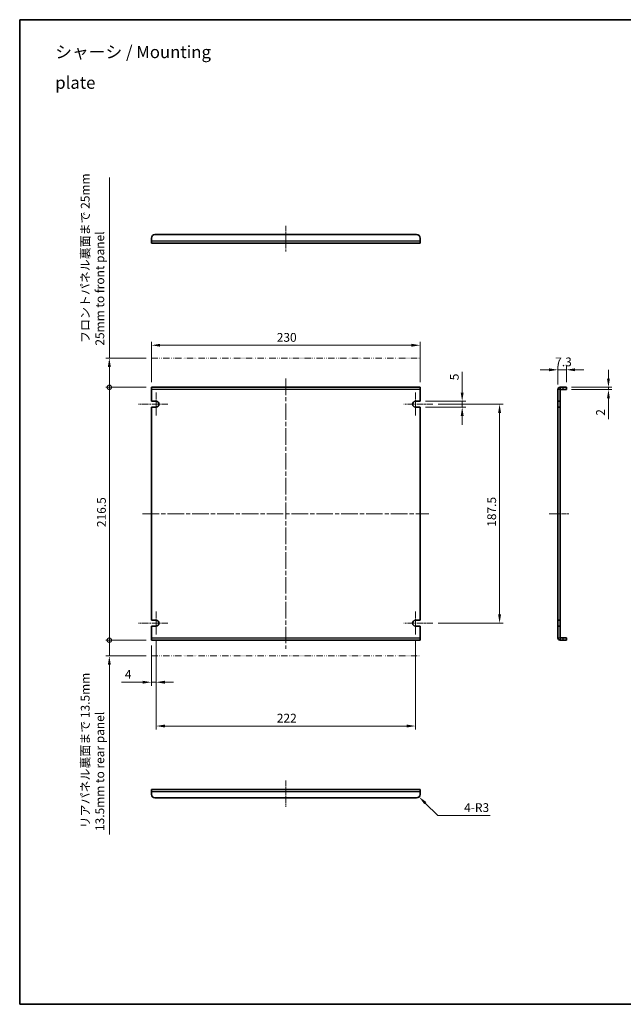
# Model space of a CAD drawing. Units: millimetres. Extents: x 0 to 2160, y 0 to 843.
# Drawn here: x 988 to 1504, y 0 to 843 of the extents above; entities that cross this region are included whole.
import ezdxf

# ---------------------------------------------------------------- set-up
doc = ezdxf.new("R2010")
doc.units = ezdxf.units.MM
doc.header["$LTSCALE"] = 2.5
doc.linetypes.add('CHAIN', pattern=[0.3543, 0.2362, -0.0295, 0.0591, -0.0295])
doc.linetypes.add('DASH_DOUBLE_DOT', pattern=[0.4398, 0.24, -0.06, 0.0098, -0.06, 0.01, -0.06])
doc.layers.get('Defpoints').update_dxf_attribs({"lineweight": 25})
for name, color, linetype, lineweight in [('Border (ISO)', 7, 'Continuous', 35), ('Dimension (ISO)', 7, 'Continuous', 18), ('Sketch Geometry (ISO)', 7, 'Continuous', 18), ('Symbol (ISO)', 7, 'Continuous', 18), ('Visible (ISO)', 7, 'Continuous', 35), ('Visible Narrow (ISO)', 7, 'Continuous', 25)]:
    doc.layers.add(name, color=color, linetype=linetype, lineweight=lineweight)
doc.layers.add('Center Mark (ISO)', color=7, linetype='Continuous', lineweight=18, true_color=0x80ffff)
doc.layers.add('Centerline (ISO)', color=7, linetype='Continuous', lineweight=18, true_color=0x80ffff)
doc.styles.add('Note Text (TK)', font='txt')
doc.dimstyles.new('Default - Method 1b (TK)', dxfattribs={"dimscale": 2.5, "dimtxt": 2.5, "dimasz": 2.5, "dimexe": 1, "dimexo": 1.5, "dimgap": 1, "dimtad": 1, "dimtoh": 1, "dimrnd": 1e-08, "dimdsep": 46, "dimtxsty": 'Note Text (TK)', "dimcen": 0.09, "dimdle": 5, "dimclrd": 100, "dimclre": 100, "dimclrt": 7, "dimadec": 1, "dimazin": 1, "dimtfac": 1, "dimtmove": 0, "dimatfit": 3, "dimfxl": 0, "dimtolj": 1, "dimlwd": -1, "dimlwe": -1, "dimarcsym": 0})

# ---------------------------------------------------------------- blocks, each defined once
blk = doc.blocks.new('図面枠 tk図枠')
at = {"layer": 'Border (ISO)'}
for p, q in [((14.5, 289), (405.5, 289)), ((14.5, 289), (14.5, 8)), ((14.5, 8), (405.5, 8))]:
    blk.add_line(p, q, dxfattribs=at)
blk = doc.blocks.new('*D68')
at = {"layer": 'Defpoints', "color": 0, "transparency": 16777216}
for p in [(1330.22, 564.26), (1100.22, 528.26), (1330.22, 528.26)]:
    blk.add_point(p, dxfattribs=at)
at = {"layer": 'Dimension (ISO)', "color": 100, "transparency": 16777216}
for p, q in [((1100.22, 532.76), (1100.22, 567.26)), ((1330.22, 532.76), (1330.22, 567.26)), ((1107.72, 564.26), (1322.72, 564.26))]:
    blk.add_line(p, q, dxfattribs=at)
for points in [[(1107.72, 565.51), (1107.72, 563.01), (1100.22, 564.26)], [(1322.72, 565.51), (1322.72, 563.01), (1330.22, 564.26)]]:
    blk.add_solid(points, dxfattribs=at)
at = {"layer": 'Dimension (ISO)', "color": 7, "transparency": 16777216, "insert": (1207.51, 571.01), "char_height": 7.5, "attachment_point": 4, "style": 'Note Text (TK)'}
blk.add_mtext('\\A1;230', dxfattribs=at)
blk = doc.blocks.new('*D69')
at = {"layer": 'Defpoints', "color": 0, "transparency": 16777216}
for p in [(1330.22, 516.26), (1330.22, 511.26), (1366.22, 511.26)]:
    blk.add_point(p, dxfattribs=at)
at = {"layer": 'Dimension (ISO)', "color": 100, "transparency": 16777216}
for p, q in [((1366.22, 523.76), (1366.22, 541.6)), ((1334.72, 516.26), (1369.22, 516.26)), ((1366.22, 511.26), (1366.22, 516.26)), ((1334.72, 511.26), (1369.22, 511.26)), ((1366.22, 503.76), (1366.22, 496.26))]:
    blk.add_line(p, q, dxfattribs=at)
for points in [[(1364.97, 523.76), (1367.47, 523.76), (1366.22, 516.26)], [(1364.97, 503.76), (1367.47, 503.76), (1366.22, 511.26)]]:
    blk.add_solid(points, dxfattribs=at)
at = {"layer": 'Dimension (ISO)', "color": 7, "transparency": 16777216, "insert": (1359.47, 534.26), "char_height": 7.5, "attachment_point": 4, "rotation": 90, "style": 'Note Text (TK)'}
blk.add_mtext('\\A1;5', dxfattribs=at)
blk = doc.blocks.new('*D70')
at = {"layer": 'Defpoints', "color": 0, "transparency": 16777216}
for p in [(1341.22, 513.76), (1341.22, 326.26), (1398.22, 326.26)]:
    blk.add_point(p, dxfattribs=at)
at = {"layer": 'Dimension (ISO)', "color": 100, "transparency": 16777216}
for p, q in [((1345.72, 513.76), (1401.22, 513.76)), ((1398.22, 506.26), (1398.22, 333.76)), ((1345.72, 326.26), (1401.22, 326.26))]:
    blk.add_line(p, q, dxfattribs=at)
for points in [[(1396.97, 506.26), (1399.47, 506.26), (1398.22, 513.76)], [(1396.97, 333.76), (1399.47, 333.76), (1398.22, 326.26)]]:
    blk.add_solid(points, dxfattribs=at)
at = {"layer": 'Dimension (ISO)', "color": 7, "transparency": 16777216, "insert": (1391.47, 408.84), "char_height": 7.5, "attachment_point": 4, "rotation": 90, "style": 'Note Text (TK)'}
blk.add_mtext('\\A1;187.5', dxfattribs=at)
blk = doc.blocks.new('*D71')
at = {"layer": 'Defpoints', "color": 0, "transparency": 16777216}
for p in [(1104.22, 316.26), (1100.22, 311.76), (1104.22, 275.76)]:
    blk.add_point(p, dxfattribs=at)
at = {"layer": 'Dimension (ISO)', "color": 100, "transparency": 16777216}
for p, q in [((1100.22, 307.26), (1100.22, 272.76)), ((1104.22, 311.76), (1104.22, 272.76)), ((1092.72, 275.76), (1074.49, 275.76)), ((1104.22, 275.76), (1100.22, 275.76)), ((1111.72, 275.76), (1119.22, 275.76))]:
    blk.add_line(p, q, dxfattribs=at)
for points in [[(1092.72, 277.01), (1092.72, 274.51), (1100.22, 275.76)], [(1111.72, 277.01), (1111.72, 274.51), (1104.22, 275.76)]]:
    blk.add_solid(points, dxfattribs=at)
at = {"layer": 'Dimension (ISO)', "color": 7, "transparency": 16777216, "insert": (1077.49, 282.51), "char_height": 7.5, "attachment_point": 4, "style": 'Note Text (TK)'}
blk.add_mtext('\\A1;4', dxfattribs=at)
blk = doc.blocks.new('*D72')
at = {"layer": 'Defpoints', "color": 0, "transparency": 16777216}
for p in [(1104.22, 316.26), (1326.22, 316.26), (1326.22, 238.26)]:
    blk.add_point(p, dxfattribs=at)
at = {"layer": 'Dimension (ISO)', "color": 100, "transparency": 16777216}
for p, q in [((1104.22, 311.76), (1104.22, 235.26)), ((1326.22, 311.76), (1326.22, 235.26)), ((1111.72, 238.26), (1318.72, 238.26))]:
    blk.add_line(p, q, dxfattribs=at)
for points in [[(1111.72, 239.51), (1111.72, 237.01), (1104.22, 238.26)], [(1318.72, 239.51), (1318.72, 237.01), (1326.22, 238.26)]]:
    blk.add_solid(points, dxfattribs=at)
at = {"layer": 'Dimension (ISO)', "color": 7, "transparency": 16777216, "insert": (1207.59, 245.01), "char_height": 7.5, "attachment_point": 4, "style": 'Note Text (TK)'}
blk.add_mtext('\\A1;222', dxfattribs=at)
blk = doc.blocks.new('*D73')
at = {"layer": 'Defpoints', "color": 0, "transparency": 16777216}
for p in [(1327.22, 179.7), (1329.34, 177.58)]:
    blk.add_point(p, dxfattribs=at)
at = {"layer": 'Dimension (ISO)', "color": 100, "transparency": 16777216}
for p, q in [((1345.25, 161.67), (1334.65, 172.28)), ((1390.14, 161.67), (1345.25, 161.67))]:
    blk.add_line(p, q, dxfattribs=at)
blk.add_solid([(1335.53, 173.16), (1333.76, 171.39), (1329.34, 177.58)], dxfattribs=at)
at = {"layer": 'Dimension (ISO)', "color": 7, "transparency": 16777216, "insert": (1367.9, 168.42), "char_height": 7.5, "attachment_point": 4, "style": 'Note Text (TK)'}
blk.add_mtext('\\A1;\\fＭＳ Ｐゴシック|b0|i0;\\H7.5000;4-R3', dxfattribs=at)
blk = doc.blocks.new('*D74')
at = {"layer": 'Defpoints', "color": 0, "transparency": 16777216}
for p in [(1455.39, 543.26), (1448.09, 526.26), (1455.39, 528.26)]:
    blk.add_point(p, dxfattribs=at)
at = {"layer": 'Dimension (ISO)', "color": 100, "transparency": 16777216}
for p, q in [((1440.59, 543.26), (1433.09, 543.26)), ((1448.09, 530.76), (1448.09, 546.26)), ((1448.09, 543.26), (1455.39, 543.26)), ((1455.39, 532.76), (1455.39, 546.26)), ((1462.89, 543.26), (1470.39, 543.26))]:
    blk.add_line(p, q, dxfattribs=at)
for points in [[(1440.59, 544.51), (1440.59, 542.01), (1448.09, 543.26)], [(1462.89, 544.51), (1462.89, 542.01), (1455.39, 543.26)]]:
    blk.add_solid(points, dxfattribs=at)
at = {"layer": 'Dimension (ISO)', "color": 7, "transparency": 16777216, "insert": (1445.82, 550.01), "char_height": 7.5, "attachment_point": 4, "style": 'Note Text (TK)'}
blk.add_mtext('\\A1;7.3', dxfattribs=at)
blk = doc.blocks.new('*D75')
at = {"layer": 'Defpoints', "color": 0, "transparency": 16777216}
for p in [(1455.39, 528.26), (1455.39, 526.26), (1491.39, 528.26)]:
    blk.add_point(p, dxfattribs=at)
at = {"layer": 'Dimension (ISO)', "color": 100, "transparency": 16777216}
for p, q in [((1491.39, 535.76), (1491.39, 543.26)), ((1459.89, 528.26), (1494.39, 528.26)), ((1459.89, 526.26), (1494.39, 526.26)), ((1491.39, 528.26), (1491.39, 526.26)), ((1491.39, 518.76), (1491.39, 500.91))]:
    blk.add_line(p, q, dxfattribs=at)
for points in [[(1490.14, 535.76), (1492.64, 535.76), (1491.39, 528.26)], [(1490.14, 518.76), (1492.64, 518.76), (1491.39, 526.26)]]:
    blk.add_solid(points, dxfattribs=at)
at = {"layer": 'Dimension (ISO)', "color": 7, "transparency": 16777216, "insert": (1484.64, 503.91), "char_height": 7.5, "attachment_point": 4, "rotation": 90, "style": 'Note Text (TK)'}
blk.add_mtext('\\A1;2', dxfattribs=at)
blk = doc.blocks.new('_DotSmall')
at = {"color": 0, "linetype": 'ByBlock', "const_width": 0.5}
blk.add_lwpolyline([(-0.0625, 0, 1), (0.0625, 0, 1)], format="xyb", close=True, dxfattribs=at)
blk = doc.blocks.new('*D60')
at = {"layer": 'Defpoints', "color": 0, "transparency": 16777216}
for p in [(1064.22, 553.26), (1100.22, 553.26), (1100.22, 528.26)]:
    blk.add_point(p, dxfattribs=at)
at = {"layer": 'Dimension (ISO)', "color": 100, "transparency": 16777216}
for p, q in [((1064.22, 553.26), (1064.22, 707.89)), ((1095.72, 553.26), (1061.22, 553.26)), ((1064.22, 528.26), (1064.22, 545.76)), ((1095.72, 528.26), (1061.22, 528.26))]:
    blk.add_line(p, q, dxfattribs=at)
blk.add_solid([(1062.97, 545.76), (1065.47, 545.76), (1064.22, 553.26)], dxfattribs=at)
at = {"layer": 'Dimension (ISO)', "color": 100, "transparency": 16777216, "xscale": 7.5, "yscale": 7.5, "zscale": 7.5, "rotation": 270}
blk.add_blockref('_DotSmall', (1064.22, 528.26), dxfattribs=at)
at = {"layer": 'Dimension (ISO)', "color": 7, "transparency": 16777216, "insert": (1049.82, 563.92), "char_height": 7.5, "attachment_point": 4, "rotation": 90, "style": 'Note Text (TK)'}
blk.add_mtext('\\A1; \\fＭＳ Ｐゴシック|b0|i0;\\H7.5000;フロントパネル裏面まで 25mm\\P\\fＭＳ Ｐゴシック|b0|i0;\\H7.5000;25mm to front panel', dxfattribs=at)
blk = doc.blocks.new('*D61')
at = {"layer": 'Defpoints', "color": 0, "transparency": 16777216}
for p in [(1064.22, 528.26), (1100.22, 528.26), (1100.22, 311.76)]:
    blk.add_point(p, dxfattribs=at)
at = {"layer": 'Dimension (ISO)', "color": 100, "transparency": 16777216}
for p, q in [((1095.72, 528.26), (1061.22, 528.26)), ((1064.22, 311.76), (1064.22, 528.26)), ((1095.72, 311.76), (1061.22, 311.76))]:
    blk.add_line(p, q, dxfattribs=at)
at = {"layer": 'Dimension (ISO)', "color": 100, "transparency": 16777216, "xscale": 7.5, "yscale": 7.5, "zscale": 7.5}
for p, rotation in [((1064.22, 528.26), 90), ((1064.22, 311.76), 270)]:
    blk.add_blockref('_DotSmall', p, dxfattribs=dict(at, rotation=rotation))
at = {"layer": 'Dimension (ISO)', "color": 7, "transparency": 16777216, "insert": (1057.47, 408.57), "char_height": 7.5, "attachment_point": 4, "rotation": 90, "style": 'Note Text (TK)'}
blk.add_mtext('\\A1;216.5', dxfattribs=at)
blk = doc.blocks.new('*D62')
at = {"layer": 'Defpoints', "color": 0, "transparency": 16777216}
for p in [(1064.22, 311.76), (1100.22, 311.76), (1100.22, 298.26)]:
    blk.add_point(p, dxfattribs=at)
at = {"layer": 'Dimension (ISO)', "color": 100, "transparency": 16777216}
for p, q in [((1064.22, 311.76), (1064.22, 326.76)), ((1095.72, 311.76), (1061.22, 311.76)), ((1064.22, 311.76), (1064.22, 298.26)), ((1095.72, 298.26), (1061.22, 298.26)), ((1064.22, 290.76), (1064.22, 145.37))]:
    blk.add_line(p, q, dxfattribs=at)
blk.add_solid([(1062.97, 290.76), (1065.47, 290.76), (1064.22, 298.26)], dxfattribs=at)
at = {"layer": 'Dimension (ISO)', "color": 100, "transparency": 16777216, "xscale": 7.5, "yscale": 7.5, "zscale": 7.5, "rotation": 270}
blk.add_blockref('_DotSmall', (1064.22, 311.76), dxfattribs=at)
at = {"layer": 'Dimension (ISO)', "color": 7, "transparency": 16777216, "insert": (1049.82, 148.37), "char_height": 7.5, "attachment_point": 4, "rotation": 90, "style": 'Note Text (TK)'}
blk.add_mtext('\\A1; \\fＭＳ Ｐゴシック|b0|i0;\\H7.5000;リアパネル裏面まで 13.5mm\\P\\fＭＳ Ｐゴシック|b0|i0;\\H7.5000;13.5mm to rear panel', dxfattribs=at)

msp = doc.modelspace()

# ---------------------------------------------------------------- linework, layer by layer
at = {"layer": 'Center Mark (ISO)', "linetype": 'CHAIN', "ltscale": 7.407949}
for p, q in [((1104.2214, 523.7563), (1104.2214, 503.7563)), ((1326.2214, 523.7563), (1326.2214, 503.7563)), ((1104.2214, 336.2563), (1104.2214, 316.2563)), ((1326.2214, 336.2563), (1326.2214, 316.2563))]:
    msp.add_line(p, q, dxfattribs=at)
at = {"layer": 'Center Mark (ISO)', "linetype": 'CHAIN', "ltscale": 9.259962}
for p, q in [((1114.2214, 513.7563), (1089.2214, 513.7563)), ((1341.2214, 513.7563), (1316.2214, 513.7563)), ((1114.2214, 326.2563), (1089.2214, 326.2563)), ((1341.2214, 326.2563), (1316.2214, 326.2563))]:
    msp.add_line(p, q, dxfattribs=at)
at = {"layer": 'Centerline (ISO)', "linetype": 'CHAIN', "ltscale": 8.259875}
for p, q in [((1215.2214, 666.4867), (1215.2214, 644.1867)), ((1215.2214, 191.5003), (1215.2214, 169.2003))]:
    msp.add_line(p, q, dxfattribs=at)
at = {"layer": 'Centerline (ISO)', "linetype": 'CHAIN', "ltscale": 23.990969}
for p, q in [((1215.2214, 535.7563), (1215.2214, 304.2563)), ((1092.7214, 420.0063), (1337.7214, 420.0063))]:
    msp.add_line(p, q, dxfattribs=at)
at = {"layer": 'Centerline (ISO)', "linetype": 'CHAIN', "ltscale": 6.296742}
msp.add_line((1440.5933, 420.0063), (1457.5933, 420.0063), dxfattribs=at)
at = {"layer": 'Sketch Geometry (ISO)', "linetype": 'DASH_DOUBLE_DOT', "ltscale": 9.174825}
for p, q in [((1100.2214, 553.2563), (1330.2214, 553.2563)), ((1100.2214, 298.2563), (1330.2214, 298.2563))]:
    msp.add_line(p, q, dxfattribs=at)
at = {"layer": 'Visible (ISO)'}
for p, q in [((1103.2214, 658.9867), (1327.2214, 658.9867)), ((1100.2214, 653.6877), (1100.2214, 655.9867)), ((1100.2214, 653.6877), (1100.2214, 651.6867)), ((1330.2214, 651.6867), (1100.2214, 651.6867)), ((1330.2214, 655.9867), (1330.2214, 653.6877)), ((1330.2214, 651.6867), (1330.2214, 653.6877)), ((1100.2214, 528.2563), (1330.2214, 528.2563)), ((1100.2214, 528.2563), (1100.2214, 526.2553)), ((1100.2214, 516.2563), (1100.2214, 526.2553)), ((1330.2214, 526.2553), (1330.2214, 528.2563)), ((1330.2214, 526.2553), (1330.2214, 516.2563)), ((1448.0933, 526.2553), (1448.0933, 516.2563)), ((1450.0933, 526.2553), (1450.0933, 516.2563)), ((1452.3933, 528.2563), (1450.0943, 528.2563)), ((1452.3933, 526.2563), (1450.0943, 526.2563)), ((1452.3933, 528.2563), (1455.3933, 528.2563)), ((1455.3933, 526.2563), (1452.3933, 526.2563)), ((1455.3933, 526.2563), (1455.3933, 528.2563)), ((1100.2214, 516.2563), (1104.2214, 516.2563)), ((1326.2214, 516.2563), (1330.2214, 516.2563)), ((1448.0933, 511.2563), (1448.0933, 516.2563)), ((1448.0933, 516.2563), (1450.0933, 516.2563)), ((1450.0933, 516.2563), (1450.0933, 511.2563)), ((1104.2214, 511.2563), (1100.2214, 511.2563)), ((1100.2214, 328.7563), (1100.2214, 511.2563)), ((1330.2214, 511.2563), (1326.2214, 511.2563)), ((1330.2214, 511.2563), (1330.2214, 328.7563)), ((1450.0933, 511.2563), (1448.0933, 511.2563)), ((1448.0933, 511.2563), (1448.0933, 328.7563)), ((1450.0933, 511.2563), (1450.0933, 328.7563)), ((1100.2214, 328.7563), (1104.2214, 328.7563)), ((1104.2214, 323.7563), (1100.2214, 323.7563)), ((1100.2214, 313.7573), (1100.2214, 323.7563)), ((1326.2214, 328.7563), (1330.2214, 328.7563)), ((1330.2214, 323.7563), (1326.2214, 323.7563)), ((1330.2214, 323.7563), (1330.2214, 313.7573)), ((1448.0933, 323.7563), (1448.0933, 328.7563)), ((1448.0933, 328.7563), (1450.0933, 328.7563)), ((1450.0933, 323.7563), (1448.0933, 323.7563)), ((1448.0933, 323.7563), (1448.0933, 313.7573)), ((1450.0933, 328.7563), (1450.0933, 323.7563)), ((1450.0933, 323.7563), (1450.0933, 313.7573)), ((1100.2214, 313.7573), (1100.2214, 311.7563)), ((1330.2214, 311.7563), (1330.2214, 313.7573)), ((1452.3933, 313.7563), (1450.0943, 313.7563)), ((1452.3933, 313.7563), (1455.3933, 313.7563)), ((1455.3933, 311.7563), (1455.3933, 313.7563)), ((1330.2214, 311.7563), (1100.2214, 311.7563)), ((1450.0943, 311.7563), (1452.3933, 311.7563)), ((1455.3933, 311.7563), (1452.3933, 311.7563)), ((1100.2214, 184.0003), (1330.2214, 184.0003)), ((1100.2214, 184.0003), (1100.2214, 181.9993)), ((1100.2214, 179.7003), (1100.2214, 181.9993)), ((1330.2214, 181.9993), (1330.2214, 184.0003)), ((1330.2214, 181.9993), (1330.2214, 179.7003)), ((1327.2214, 176.7003), (1103.2214, 176.7003))]:
    msp.add_line(p, q, dxfattribs=at)
for centre, radius, start, end in [((1103.2214, 655.9867), 3, 90, 180), ((1327.2214, 655.9867), 3, 0, 90), ((1450.0943, 526.2553), 2.001, 90, 180), ((1450.0943, 526.2553), 0.001, 90, 180), ((1104.2214, 513.7563), 2.5, 270, 90), ((1326.2214, 513.7563), 2.5, 90, 270), ((1104.2214, 326.2563), 2.5, 270, 90), ((1326.2214, 326.2563), 2.5, 90, 270), ((1450.0943, 313.7573), 2.001, 180, 270), ((1450.0943, 313.7573), 0.001, 180, 270), ((1103.2214, 179.7003), 3, 180, 270), ((1327.2214, 179.7003), 3, 270, 0)]:
    msp.add_arc(centre, radius, start, end, dxfattribs=at)
at = {"layer": 'Visible Narrow (ISO)'}
for p, q in [((1100.2214, 653.6877), (1330.2214, 653.6877)), ((1330.2214, 526.2553), (1100.2214, 526.2553)), ((1450.0933, 526.2553), (1448.0933, 526.2553)), ((1450.0943, 528.2563), (1450.0943, 526.2563)), ((1452.3933, 528.2563), (1452.3933, 526.2563)), ((1100.2214, 313.7573), (1330.2214, 313.7573)), ((1448.0933, 313.7573), (1450.0933, 313.7573)), ((1450.0943, 313.7563), (1450.0943, 311.7563)), ((1452.3933, 313.7563), (1452.3933, 311.7563)), ((1330.2214, 181.9993), (1100.2214, 181.9993))]:
    msp.add_line(p, q, dxfattribs=at)

# ---------------------------------------------------------------- block references
at = {"xscale": 3, "yscale": 3, "zscale": 3}
msp.add_blockref('図面枠 tk図枠', (944, -24), dxfattribs=at)

# ---------------------------------------------------------------- texts
at = {"layer": 'Symbol (ISO)', "color": 7, "insert": (1017.9345, 802.2295), "char_height": 10.5, "width": 169.535093, "attachment_point": 4, "line_spacing_factor": 1.5, "style": 'Note Text (TK)'}
msp.add_mtext('{\\fＭＳ Ｐゴシック|b0|i0;\\H10.5000;シャーシ / Mounting plate}', dxfattribs=at)

# ---------------------------------------------------------------- dimensions: what is measured, and where the dimension line sits
at = {"layer": 'Dimension (ISO)', "color": 100, "true_color": 0x00ff3f}
for base, p1, p2, text, override, picture, middle in [((1064.2214, 553.2563), (1100.2214, 528.2563), (1100.2214, 553.2563), ' \\fＭＳ Ｐゴシック|b0|i0;\\H7.5000;フロントパネル裏面まで 25mm\\P\\fＭＳ Ｐゴシック|b0|i0;\\H7.5000;25mm to front panel', {"dimscale": 0, "dimtxt": 7.5, "dimasz": 7.5, "dimexe": 3, "dimexo": 4.5, "dimgap": 3, "dimtoh": 0, "dimdec": 2, "dimblk1": 'DotSmall', "dimsah": 1, "dimcen": 0.27, "dimdle": 0, "dimtol": 0, "dimlim": 0, "dimtp": 0, "dimtm": 0, "dimtdec": 2, "dimtofl": 0, "dimatfit": 2}, '*D60', (1064.2214, 634.4023)), ((1064.2214, 311.7563), (1100.2214, 298.2563), (1100.2214, 311.7563), ' \\fＭＳ Ｐゴシック|b0|i0;\\H7.5000;リアパネル裏面まで 13.5mm\\P\\fＭＳ Ｐゴシック|b0|i0;\\H7.5000;13.5mm to rear panel', {"dimscale": 0, "dimtxt": 7.5, "dimasz": 7.5, "dimexe": 3, "dimexo": 4.5, "dimgap": 3, "dimtoh": 0, "dimdec": 2, "dimblk2": 'DotSmall', "dimsah": 1, "dimcen": 0.27, "dimdle": 0, "dimtol": 0, "dimlim": 0, "dimtp": 0, "dimtm": 0, "dimtdec": 2, "dimtofl": 1, "dimatfit": 1}, '*D62', (1064.2214, 214.3116))]:
    dim = msp.add_linear_dim(base=base, p1=p1, p2=p2, angle=90, text=text, dimstyle='Default - Method 1b (TK)', override=override, dxfattribs=at)
    dim.commit()
    dim.dimension.update_dxf_attribs({"geometry": picture, "text_midpoint": middle, "dimtype": 160})
for base, p1, p2, angle, override, picture, middle in [((1330.2214, 564.2563), (1100.2214, 528.2563), (1330.2214, 528.2563), 180, {"dimscale": 0, "dimtxt": 7.5, "dimasz": 7.5, "dimexe": 3, "dimexo": 4.5, "dimgap": 3, "dimtoh": 0, "dimdec": 2, "dimcen": 0.27, "dimtol": 0, "dimlim": 0, "dimtp": 0, "dimtm": 0, "dimtdec": 2, "dimtofl": 0, "dimatfit": 1}, '*D68', (1215.2214, 564.2563)), ((1455.3933, 543.2563), (1448.0933, 526.2553), (1455.3933, 528.2563), 180, {"dimscale": 0, "dimtxt": 7.5, "dimasz": 7.5, "dimexe": 3, "dimexo": 4.5, "dimgap": 3, "dimtoh": 0, "dimdec": 2, "dimcen": 0.27, "dimtol": 0, "dimlim": 0, "dimtp": 0, "dimtm": 0, "dimtdec": 2, "dimtofl": 1, "dimatfit": 1}, '*D74', (1451.7433, 543.2563)), ((1366.2214, 511.2563), (1330.2214, 516.2563), (1330.2214, 511.2563), 270, {"dimscale": 0, "dimtxt": 7.5, "dimasz": 7.5, "dimexe": 3, "dimexo": 4.5, "dimgap": 3, "dimtoh": 0, "dimdec": 2, "dimcen": 0.27, "dimtol": 0, "dimlim": 0, "dimtp": 0, "dimtm": 0, "dimtdec": 2, "dimtofl": 1, "dimatfit": 1}, '*D69', (1366.2214, 536.4295)), ((1491.3933, 528.2563), (1455.3933, 526.2563), (1455.3933, 528.2563), 90, {"dimscale": 0, "dimtxt": 7.5, "dimasz": 7.5, "dimexe": 3, "dimexo": 4.5, "dimgap": 3, "dimtoh": 0, "dimdec": 2, "dimcen": 0.27, "dimtol": 0, "dimlim": 0, "dimtp": 0, "dimtm": 0, "dimtdec": 2, "dimtofl": 1, "dimatfit": 1}, '*D75', (1491.3933, 506.083)), ((1064.2214, 528.2563), (1100.2214, 311.7563), (1100.2214, 528.2563), 90, {"dimscale": 0, "dimtxt": 7.5, "dimasz": 7.5, "dimexe": 3, "dimexo": 4.5, "dimgap": 3, "dimtoh": 0, "dimdec": 2, "dimblk1": 'DotSmall', "dimblk2": 'DotSmall', "dimsah": 1, "dimcen": 0.27, "dimdle": 0, "dimtol": 0, "dimlim": 0, "dimtp": 0, "dimtm": 0, "dimtdec": 2, "dimtofl": 0, "dimatfit": 1}, '*D61', (1064.2214, 420.0363)), ((1398.2214, 326.2563), (1341.2214, 513.7563), (1341.2214, 326.2563), 90, {"dimscale": 0, "dimtxt": 7.5, "dimasz": 7.5, "dimexe": 3, "dimexo": 4.5, "dimgap": 3, "dimtoh": 0, "dimdec": 2, "dimcen": 0.27, "dimtol": 0, "dimlim": 0, "dimtp": 0, "dimtm": 0, "dimtdec": 2, "dimtofl": 0, "dimatfit": 1}, '*D70', (1398.2214, 420.0063)), ((1326.2214, 238.2563), (1104.2214, 316.2563), (1326.2214, 316.2563), 180, {"dimscale": 0, "dimtxt": 7.5, "dimasz": 7.5, "dimexe": 3, "dimexo": 4.5, "dimgap": 3, "dimtoh": 0, "dimdec": 2, "dimcen": 0.27, "dimtol": 0, "dimlim": 0, "dimtp": 0, "dimtm": 0, "dimtdec": 2, "dimtofl": 0, "dimatfit": 1}, '*D72', (1215.2214, 238.2563))]:
    dim = msp.add_linear_dim(base=base, p1=p1, p2=p2, angle=angle, dimstyle='Default - Method 1b (TK)', override=override, dxfattribs=at)
    dim.commit()
    dim.dimension.update_dxf_attribs({"geometry": picture, "text_midpoint": middle, "dimtype": 160})
dim = msp.add_linear_dim(base=(1104.2214, 275.7563), p1=(1100.2214, 311.7563), p2=(1104.2214, 316.2563), dimstyle='Default - Method 1b (TK)', override={"dimscale": 0, "dimtxt": 7.5, "dimasz": 7.5, "dimexe": 3, "dimexo": 4.5, "dimgap": 3, "dimtoh": 0, "dimdec": 2, "dimcen": 0.27, "dimtol": 0, "dimlim": 0, "dimtp": 0, "dimtm": 0, "dimtdec": 2, "dimtofl": 1, "dimatfit": 1}, dxfattribs=at)
dim.commit()
dim.dimension.update_dxf_attribs({"geometry": '*D71', "text_midpoint": (1079.8563, 275.7563), "dimtype": 160})
dim = msp.add_radius_dim(center=(1327.2214, 179.7003), mpoint=(1329.3427, 177.579), text='\\fＭＳ Ｐゴシック|b0|i0;\\H7.5000;4-<>', dimstyle='Default - Method 1b (TK)', override={"dimscale": 0, "dimtxt": 7.5, "dimasz": 7.5, "dimexe": 3, "dimexo": 4.5, "dimgap": 3, "dimtih": 1, "dimdec": 2, "dimlfac": 1, "dimcen": 0, "dimtol": 0, "dimlim": 0, "dimtp": 0, "dimtm": 0, "dimtdec": 2, "dimtofl": 0}, dxfattribs=at)
dim.commit()
dim.dimension.update_dxf_attribs({"geometry": '*D73', "text_midpoint": (1379.0201, 161.6691), "dimtype": 164})

doc.saveas('drawing.dxf')
